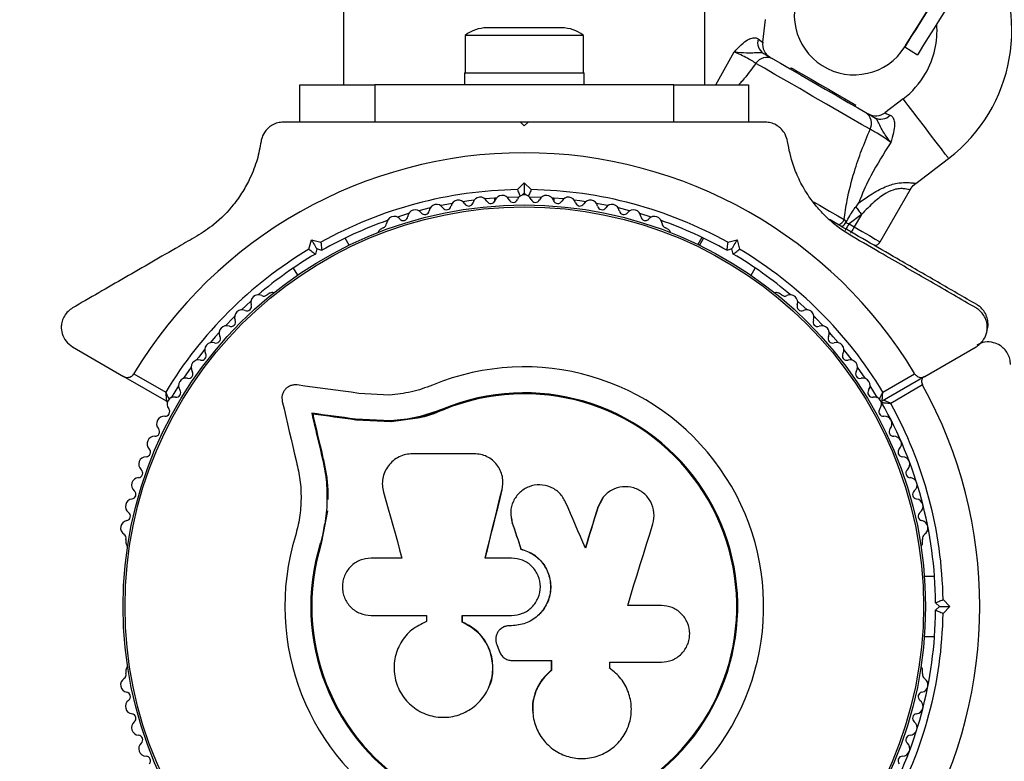
# Model space of a CAD drawing. Units: millimetres. Extents: x 0 to 12100, y 0 to 14340.
# Drawn here: x 7477 to 7608, y 5950 to 6049 of the extents above; entities that cross this region are included whole.
import ezdxf

# ---------------------------------------------------------------- set-up
doc = ezdxf.new("R2010")
doc.units = ezdxf.units.MM

msp = doc.modelspace()

# ---------------------------------------------------------------- linework, layer by layer
at = {"color": 7, "linetype": 'Continuous', "lineweight": 25, "ltscale": 70}
for p, q in [((7519.97, 8187.18), (7519.97, 6040.72)), ((7568.27, 6040.72), (7568.27, 8187.18)), ((7576, 6046.47), (7576.39, 6049.52)), ((7549.12, 6048.4), (7539.12, 6048.4)), ((7536.22, 6047.4), (7536.22, 6042.4)), ((7552.02, 6047.4), (7536.22, 6047.4)), ((7552.02, 6042.4), (7552.02, 6047.4)), ((7595, 6045.87), (7596.69, 6044.81)), ((7536.12, 6042.4), (7536.12, 6040.8)), ((7536.12, 6042.4), (7546.04, 6042.4)), ((7546.04, 6042.4), (7552.12, 6042.4)), ((7552.12, 6040.8), (7552.12, 6042.4)), ((7579.79, 6043.08), (7579.7, 6042.91)), ((7514.12, 6035.8), (7514.12, 6040.8)), ((7514.12, 6040.8), (7524.12, 6040.8)), ((7524.12, 6040.8), (7524.12, 6035.8)), ((7564.12, 6040.8), (7524.12, 6040.8)), ((7564.12, 6035.8), (7564.12, 6040.8)), ((7564.12, 6040.8), (7574.12, 6040.8)), ((7574.12, 6040.8), (7574.12, 6035.8)), ((7594.78, 6038.91), (7592.33, 6037.04)), ((7588.36, 6037.91), (7588.45, 6038.08)), ((7515.41, 6035.8), (7511.9, 6035.8)), ((7524.12, 6035.8), (7515.37, 6035.8)), ((7533.2, 6035.8), (7524.12, 6035.8)), ((7544.12, 6035.3), (7543.62, 6035.8)), ((7544.62, 6035.8), (7543.62, 6035.8)), ((7544.62, 6035.8), (7544.12, 6035.3)), ((7564.12, 6035.8), (7555.05, 6035.8)), ((7572.87, 6035.8), (7564.12, 6035.8)), ((7576.34, 6035.8), (7572.86, 6035.8)), ((7596.48, 6027.62), (7600.85, 6030.96)), ((7543.2, 6026.79), (7544.12, 6027.71)), ((7544.12, 6027.71), (7545.04, 6026.79)), ((7544.12, 6027.71), (7544.12, 6026.29)), ((7591.7, 6019.81), (7595.7, 6026.74)), ((7540.12, 6025.65), (7540.12, 6025.14)), ((7543.41, 6025.79), (7541.87, 6025.75)), ((7544.12, 6026.29), (7543.9, 6026.08)), ((7544.34, 6026.08), (7544.12, 6026.29)), ((7546.37, 6025.75), (7544.83, 6025.79)), ((7548.12, 6025.14), (7548.12, 6025.65)), ((7531.55, 6024.34), (7530.03, 6023.96)), ((7558.21, 6023.96), (7556.7, 6024.34)), ((7528.65, 6023.58), (7527.15, 6023.11)), ((7561.09, 6023.11), (7559.59, 6023.58)), ((7586.89, 6022.79), (7587.17, 6022.46)), ((7587.17, 6022.46), (7587.13, 6022.39)), ((7589.21, 6023.48), (7587.54, 6022.21)), ((7589.21, 6023.48), (7588.24, 6021.81)), ((7525.26, 6021.7), (7524.85, 6021.47)), ((7563.4, 6021.47), (7562.98, 6021.7)), ((7587.54, 6022.21), (7588.24, 6021.81)), ((7515.33, 6018.83), (7515.67, 6020.08)), ((7515.67, 6020.08), (7516.92, 6019.75)), ((7520.7, 6019.36), (7520.16, 6020.3)), ((7567.86, 6020.41), (7567.31, 6019.46)), ((7568.09, 6020.3), (7567.54, 6019.36)), ((7571.32, 6019.75), (7572.58, 6020.08)), ((7572.58, 6020.08), (7572.91, 6018.83)), ((7516.37, 6018.86), (7516.19, 6018.17)), ((7517.06, 6018.67), (7516.37, 6018.86)), ((7571.87, 6018.86), (7571.19, 6018.67)), ((7572.05, 6018.17), (7571.87, 6018.86)), ((7513.23, 6016.3), (7513.79, 6015.34)), ((7574.46, 6015.34), (7575.01, 6016.3)), ((7507.57, 6011.9), (7506.3, 6010.73)), ((7510.14, 6012.98), (7509.73, 6012.74)), ((7578.51, 6012.74), (7578.1, 6012.98)), ((7581.94, 6010.73), (7580.67, 6011.9)), ((7483.72, 6005.78), (7490.55, 6001.84)), ((7597.69, 6001.84), (7604.52, 6005.78)), ((7496.28, 5998.53), (7490.55, 6001.84)), ((7491.93, 6002.2), (7496.18, 5999.74)), ((7597.69, 6001.84), (7591.96, 5998.53)), ((7592.06, 5999.74), (7596.31, 6002.2)), ((7497.89, 6000.59), (7496.89, 5998.98)), ((7591.35, 5998.98), (7590.35, 6000.59)), ((7597.37, 6000.69), (7593.11, 5998.23)), ((7526.09, 5999.35), (7522, 5999.57)), ((7533.24, 5997.34), (7533.19, 5997.47)), ((7515.83, 5996.8), (7515.7, 5996.92)), ((7526.24, 5995.89), (7521.54, 5996.13)), ((7521.64, 5996.01), (7521.54, 5996.13)), ((7529.84, 5996.26), (7526.32, 5995.77)), ((7533.24, 5997.34), (7529.84, 5996.26)), ((7526.32, 5995.77), (7521.64, 5996.01)), ((7526.32, 5995.77), (7526.24, 5995.89)), ((7517.15, 5991.17), (7517.03, 5991.26)), ((7537.44, 5991.5), (7529.19, 5991.5)), ((7541.22, 5988.28), (7541.21, 5988.36)), ((7541.17, 5986.68), (7541.2, 5987.08)), ((7541.17, 5986.68), (7541.16, 5986.75)), ((7554.57, 5985.5), (7553.94, 5984.33)), ((7553.94, 5984.33), (7553.98, 5984.39)), ((7517.8, 5983.89), (7516.98, 5979.49)), ((7517.43, 5982.14), (7516.98, 5979.49)), ((7542.42, 5982.9), (7542.51, 5982.24)), ((7542.51, 5982.24), (7542.5, 5982.29)), ((7490.87, 5980.07), (7490.87, 5979.59)), ((7516.98, 5979.49), (7516.86, 5979.53)), ((7597.38, 5979.59), (7597.38, 5980.07)), ((7543.68, 5978.77), (7543.68, 5978.8)), ((7527.77, 5977.56), (7523.63, 5977.56)), ((7542.43, 5977.56), (7538.88, 5977.56)), ((7598.98, 5975.1), (7597.61, 5975.1)), ((7562.45, 5971.23), (7557.95, 5971.23)), ((7599.62, 5971.1), (7599.12, 5971.6)), ((7599.12, 5970.6), (7599.62, 5971.1)), ((7599.62, 5971.1), (7601.03, 5971.1)), ((7600.11, 5972.02), (7601.03, 5971.1)), ((7601.03, 5971.1), (7600.11, 5970.18)), ((7523.63, 5969.9), (7531.05, 5969.9)), ((7531.05, 5969.9), (7531.05, 5969.09)), ((7535.82, 5968.99), (7535.82, 5969.9)), ((7535.82, 5969.9), (7542.43, 5969.9)), ((7535.86, 5969), (7535.86, 5969.91)), ((7535.86, 5969), (7535.82, 5968.99)), ((7542.11, 5968.52), (7542.1, 5968.51)), ((7542.43, 5968.51), (7542.1, 5968.51)), ((7542.43, 5968.52), (7542.11, 5968.52)), ((7542.43, 5968.52), (7542.43, 5968.51)), ((7540.45, 5966), (7540.76, 5965.16)), ((7597.61, 5967.1), (7598.98, 5967.1)), ((7542.48, 5963.89), (7547.75, 5963.89)), ((7547.73, 5963.92), (7547.73, 5962.6)), ((7547.75, 5963.89), (7547.75, 5962.56)), ((7555.55, 5963.66), (7562.45, 5963.66)), ((7555.55, 5962.85), (7555.55, 5963.66)), ((7490.87, 5962.61), (7490.87, 5962.14)), ((7547.73, 5962.6), (7547.75, 5962.56)), ((7555.64, 5962.75), (7555.49, 5962.88)), ((7597.38, 5962.14), (7597.38, 5962.61)), ((7545.26, 5956.92), (7545.26, 5956.85))]:
    msp.add_line(p, q, dxfattribs=at)
at = {"color": 8, "linetype": 'Continuous', "lineweight": 25, "ltscale": 70}
msp.add_line((7569.74, 6040.8), (7572.2, 6045.18), dxfattribs=at)
at = {"color": 7, "linetype": 'Continuous', "lineweight": 25, "ltscale": 70, "flags": 128}
for points in [[(7595, 6045.87), (7595.1, 6046.04), (7595.42, 6046.54), (7595.93, 6047.36), (7596.64, 6048.49), (7597.52, 6049.9), (7598.56, 6051.55), (7599.73, 6053.41), (7601.01, 6055.45), (7602.37, 6057.61), (7603.78, 6059.84), (7605.2, 6062.11), (7606.61, 6064.35), (7607.97, 6066.52)], [(7607.97, 6066.52), (7606.93, 6064.87), (7605.61, 6062.77), (7604.27, 6060.63), (7602.94, 6058.51), (7601.64, 6056.44), (7600.39, 6054.46), (7599.23, 6052.61), (7598.17, 6050.92), (7597.24, 6049.44), (7596.45, 6048.18), (7595.82, 6047.18), (7595.36, 6046.46), (7595.09, 6046.02), (7595, 6045.87)], [(7609.9, 6065.83), (7608.63, 6063.8), (7607.31, 6061.7), (7605.97, 6059.57), (7604.63, 6057.45), (7603.33, 6055.37), (7602.09, 6053.39), (7600.92, 6051.54), (7599.86, 6049.86), (7598.93, 6048.38), (7598.14, 6047.12), (7597.51, 6046.12), (7597.06, 6045.39), (7596.78, 6044.95), (7596.69, 6044.81)], [(7590.36, 6034.85), (7589.21, 6035.51), (7587.82, 6036.31), (7586.23, 6037.23), (7584.51, 6038.22), (7582.72, 6039.25), (7580.94, 6040.29), (7579.22, 6041.28), (7577.63, 6042.19), (7576.24, 6043), (7575.09, 6043.66)], [(7577.33, 6044.28), (7578.38, 6043.67), (7579.67, 6042.92), (7581.15, 6042.07), (7582.74, 6041.15), (7584.36, 6040.22), (7585.95, 6039.3), (7587.42, 6038.45), (7588.72, 6037.7), (7589.77, 6037.09)], [(7579.79, 6043.08), (7579.81, 6043.07), (7580.07, 6042.92), (7580.63, 6042.59), (7581.45, 6042.12)], [(7581.45, 6042.12), (7582.47, 6041.53), (7583.61, 6040.87), (7584.79, 6040.19), (7585.92, 6039.54), (7586.92, 6038.96), (7587.71, 6038.51), (7588.23, 6038.2), (7588.45, 6038.08), (7588.45, 6038.08)], [(7537.44, 6025.39), (7536.7, 6025.29), (7535.91, 6025.18)], [(7540.42, 6025.67), (7540.15, 6025.65), (7538.88, 6025.54)], [(7549.36, 6025.54), (7548.09, 6025.65), (7547.82, 6025.67)], [(7552.34, 6025.18), (7551.55, 6025.29), (7550.8, 6025.39)], [(7534.48, 6024.94), (7533.27, 6024.71), (7532.95, 6024.65)], [(7555.29, 6024.65), (7554.97, 6024.71), (7553.76, 6024.94)], [(7588.43, 6024.49), (7588.52, 6024.37), (7588.62, 6024.25), (7588.71, 6024.13), (7588.81, 6024), (7588.91, 6023.87), (7589.01, 6023.74), (7589.11, 6023.61), (7589.21, 6023.48)], [(7587.04, 6021.35), (7587.05, 6021.36), (7587.08, 6021.41), (7587.13, 6021.49), (7587.19, 6021.6), (7587.27, 6021.73), (7587.35, 6021.88), (7587.45, 6022.04), (7587.54, 6022.21)], [(7587.13, 6022.39), (7587.27, 6022.33), (7587.41, 6022.27), (7587.54, 6022.21)], [(7588.24, 6021.81), (7588.14, 6021.64), (7588.05, 6021.48), (7587.96, 6021.33), (7587.89, 6021.2), (7587.83, 6021.09), (7587.78, 6021.01), (7587.75, 6020.96), (7587.74, 6020.95)], [(7515.67, 6020.08), (7515.8, 6019.84), (7515.94, 6019.61), (7516.06, 6019.4), (7516.17, 6019.22), (7516.25, 6019.06), (7516.32, 6018.95), (7516.36, 6018.88), (7516.37, 6018.86)], [(7571.87, 6018.86), (7571.88, 6018.88), (7571.92, 6018.95), (7571.99, 6019.06), (7572.08, 6019.22), (7572.19, 6019.4), (7572.31, 6019.61), (7572.44, 6019.84), (7572.58, 6020.08)], [(7505.4, 6009.85), (7505.2, 6009.65), (7504.17, 6008.6)], [(7584.07, 6008.6), (7583.05, 6009.65), (7582.85, 6009.85)], [(7503.33, 6007.69), (7502.81, 6007.11), (7502.16, 6006.35)], [(7586.09, 6006.35), (7585.43, 6007.11), (7584.91, 6007.69)], [(7501.39, 6005.42), (7500.59, 6004.41), (7500.27, 6003.99)], [(7587.97, 6003.99), (7587.65, 6004.41), (7586.85, 6005.42)], [(7499.58, 6003.06), (7498.55, 6001.59), (7498.51, 6001.53)], [(7589.73, 6001.53), (7589.69, 6001.59), (7588.67, 6003.06)], [(7522, 5999.57), (7520.96, 5999.71), (7519.92, 5999.85), (7518.89, 5999.99), (7517.85, 6000.13), (7516.82, 6000.27), (7515.8, 6000.41), (7514.77, 6000.55), (7513.75, 6000.69)], [(7511.76, 5998.5), (7512, 5997.5), (7512.23, 5996.5), (7512.47, 5995.49), (7512.71, 5994.49), (7512.94, 5993.47), (7513.18, 5992.46), (7513.42, 5991.44), (7513.66, 5990.42)], [(7521.54, 5996.13), (7520.8, 5996.23), (7520.07, 5996.33), (7519.34, 5996.42), (7518.61, 5996.52), (7517.88, 5996.62), (7517.15, 5996.72), (7516.43, 5996.82), (7515.7, 5996.92)], [(7515.7, 5996.92), (7515.87, 5996.22), (7516.03, 5995.51), (7516.2, 5994.81), (7516.36, 5994.1), (7516.53, 5993.39), (7516.7, 5992.68), (7516.86, 5991.97), (7517.03, 5991.26)], [(7515.83, 5996.8), (7516, 5996.1), (7516.16, 5995.4), (7516.33, 5994.7), (7516.49, 5994), (7516.66, 5993.29), (7516.82, 5992.58), (7516.99, 5991.88), (7517.15, 5991.17)], [(7521.64, 5996.01), (7520.91, 5996.11), (7520.18, 5996.21), (7519.45, 5996.31), (7518.72, 5996.41), (7518, 5996.51), (7517.28, 5996.6), (7516.55, 5996.7), (7515.83, 5996.8)], [(7521.64, 5996.01), (7520.91, 5996.11), (7520.18, 5996.21), (7519.45, 5996.31), (7518.72, 5996.41), (7518, 5996.51), (7517.28, 5996.6), (7516.55, 5996.7), (7515.83, 5996.8)], [(7515.83, 5996.8), (7516, 5996.1), (7516.16, 5995.4), (7516.33, 5994.7), (7516.49, 5994), (7516.66, 5993.29), (7516.82, 5992.58), (7516.99, 5991.88), (7517.15, 5991.17)], [(7525.29, 5986.35), (7525.6, 5985.26), (7525.91, 5984.16), (7526.22, 5983.07), (7526.53, 5981.97), (7526.84, 5980.87), (7527.15, 5979.77), (7527.46, 5978.67), (7527.77, 5977.56)], [(7538.88, 5977.56), (7539.17, 5978.72), (7539.45, 5979.87), (7539.74, 5981.02), (7540.02, 5982.16), (7540.31, 5983.31), (7540.59, 5984.46), (7540.87, 5985.6), (7541.16, 5986.75)], [(7538.9, 5977.53), (7539.19, 5978.68), (7539.47, 5979.83), (7539.76, 5980.97), (7540.04, 5982.11), (7540.32, 5983.26), (7540.61, 5984.4), (7540.89, 5985.54), (7541.17, 5986.68)], [(7552.29, 5978.91), (7551.96, 5979.67), (7551.63, 5980.44), (7551.3, 5981.21), (7550.97, 5981.97), (7550.64, 5982.74), (7550.31, 5983.5), (7549.98, 5984.27), (7549.65, 5985.03)], [(7553.94, 5984.33), (7553.73, 5983.65), (7553.52, 5982.96), (7553.31, 5982.28), (7553.1, 5981.6), (7552.89, 5980.92), (7552.68, 5980.24), (7552.47, 5979.55), (7552.26, 5978.87)], [(7553.98, 5984.39), (7553.77, 5983.7), (7553.56, 5983.02), (7553.35, 5982.34), (7553.14, 5981.65), (7552.93, 5980.97), (7552.72, 5980.28), (7552.51, 5979.59), (7552.29, 5978.91)], [(7542.5, 5982.29), (7542.65, 5981.85), (7542.8, 5981.42), (7542.95, 5980.98), (7543.09, 5980.55), (7543.24, 5980.11), (7543.39, 5979.67), (7543.53, 5979.24), (7543.68, 5978.8)], [(7542.51, 5982.24), (7542.66, 5981.8), (7542.8, 5981.37), (7542.95, 5980.94), (7543.1, 5980.5), (7543.24, 5980.07), (7543.39, 5979.63), (7543.54, 5979.2), (7543.68, 5978.77)], [(7557.95, 5971.23), (7558.37, 5972.6), (7558.79, 5973.97), (7559.21, 5975.33), (7559.63, 5976.7), (7560.05, 5978.06), (7560.47, 5979.42), (7560.89, 5980.78), (7561.31, 5982.13)]]:
    msp.add_lwpolyline(points, dxfattribs=at)
at = {"color": 8, "linetype": 'Continuous', "lineweight": 25, "ltscale": 70, "flags": 128}
for points in [[(7575.39, 6046.94), (7575.78, 6046.64), (7575.97, 6046.49), (7576, 6046.47)], [(7600.85, 6030.96), (7600.74, 6031.11), (7600.41, 6031.54), (7599.89, 6032.22), (7599.21, 6033.11), (7598.43, 6034.13), (7597.61, 6035.21), (7596.8, 6036.27), (7596.07, 6037.23), (7595.46, 6038.02), (7595.03, 6038.58), (7594.81, 6038.87), (7594.78, 6038.91)], [(7592.33, 6037.04), (7592.36, 6037.03), (7592.59, 6036.93), (7593.04, 6036.74)], [(7582.77, 6025.17), (7583.57, 6024.71), (7584.92, 6023.93), (7586.04, 6023.28), (7586.89, 6022.79)], [(7588.24, 6021.81), (7589.31, 6021.19), (7590.28, 6020.64), (7591.04, 6020.19), (7591.54, 6019.91), (7591.7, 6019.81)]]:
    msp.add_lwpolyline(points, dxfattribs=at)
at = {"color": 7, "linetype": 'Continuous', "lineweight": 25, "ltscale": 4900}
for radius in [53.64, 53.38]:
    msp.add_circle((7544.12, 5971.1), radius, dxfattribs=at)
for centre, radius, start, end in [((7544.12, 5971.1), 150, 99.2649, 223.7966), ((7587.8, 6048.05), 21.5, 307.3801, 32.3685), ((7588.22, 6050.13), 8, 147.8524, 327.8524), ((7587.8, 6048.05), 11.5, 330, 4.3007), ((7539.12, 6043.69), 4.71, 90, 128.0512), ((7549.12, 6043.69), 4.71, 51.9488, 90), ((7577.06, 6046.44), 1.74, 163.4893, 236.9151), ((7577.98, 6046.21), 2, 171.9991, 240), ((7576.57, 6042.67), 1.78, 64.7265, 146.0513), ((7587.8, 6048.05), 11.5, 307.3801, 330), ((7588.76, 6035.63), 1.78, 333.9433, 55.2765), ((7591.12, 6038.63), 2, 240, 308.5748), ((7591.78, 6037.94), 1.74, 243.0871, 316.4996), ((7544.12, 5970.8), 60.91, 31.0348, 148.9652), ((7544.12, 5970.8), 56, 90.9408, 119.0592), ((7544.12, 5970.8), 56, 60.9408, 89.0592), ((7535.31, 6024.38), 1, 30.7179, 168.0755), ((7536.69, 6025.2), 0.606, 210.7179, 344.9365), ((7538.24, 6024.78), 1, 27.5788, 164.9365), ((7539.66, 6025.53), 0.606, 207.5788, 341.7974), ((7541.18, 6025.02), 1, 24.4397, 161.7974), ((7542.65, 6025.69), 0.606, 204.4397, 338.6583), ((7544.14, 6025.1), 1, 91.107, 158.6583), ((7544.1, 6025.1), 1, 21.3417, 88.893), ((7545.6, 6025.69), 0.606, 201.3417, 335.5603), ((7547.06, 6025.02), 1, 18.2026, 155.5603), ((7548.59, 6025.53), 0.606, 198.2026, 332.4212), ((7550.01, 6024.78), 1, 15.0635, 152.4212), ((7551.56, 6025.2), 0.606, 195.0635, 329.2821), ((7552.94, 6024.38), 1, 11.9245, 149.2821), ((7529.53, 6023.1), 1, 36.9959, 174.3537), ((7530.81, 6024.06), 0.606, 216.9959, 351.2147), ((7532.4, 6023.82), 1, 33.857, 171.2147), ((7533.73, 6024.71), 0.606, 213.857, 348.0755), ((7554.51, 6024.71), 0.606, 191.9245, 326.143), ((7555.84, 6023.82), 1, 8.7854, 146.143), ((7557.43, 6024.06), 0.606, 188.7854, 323.004), ((7558.71, 6023.1), 1, 5.6463, 143.004), ((7544.12, 5970.8), 55, 109.4501, 119.4791), ((7526.71, 6022.22), 1, 40.1351, 177.4969), ((7527.93, 6023.25), 0.606, 220.1351, 354.3537), ((7560.31, 6023.25), 0.606, 185.6463, 319.8649), ((7561.54, 6022.22), 1, 2.5073, 139.8649), ((7544.12, 5970.8), 55, 60.5209, 70.5499), ((7525.1, 6021.03), 0.5, 120, 177.1393), ((7525.1, 6022.29), 0.606, 284.9243, 357.4969), ((7563.14, 6022.29), 0.606, 182.5073, 255.0401), ((7563.15, 6021.03), 0.5, 2.8607, 60), ((7590.84, 6020.31), 1, 274.3555, 330), ((7544.12, 5970.8), 56, 120.9408, 148.8745), ((7544.12, 5970.8), 56, 31.1255, 59.0592), ((7544.12, 5970.8), 55, 120.5209, 130.2994), ((7544.12, 5970.8), 55, 49.7006, 59.4791), ((7508.56, 6011.74), 1, 62.5073, 199.8649), ((7509.3, 6013.17), 0.606, 242.5073, 315.0401), ((7510.39, 6012.54), 0.5, 62.8607, 120), ((7577.85, 6012.54), 0.5, 60, 117.1393), ((7578.94, 6013.17), 0.606, 224.9243, 297.4969), ((7579.68, 6011.74), 1, 340.1351, 117.4969), ((7506.39, 6009.73), 1, 65.6463, 203.004), ((7507.05, 6011.2), 0.606, 245.6463, 19.8649), ((7581.19, 6011.2), 0.606, 160.1351, 294.3537), ((7581.85, 6009.73), 1, 336.9959, 114.3537), ((7504.91, 6009.11), 0.606, 248.7854, 23.004), ((7583.33, 6009.11), 0.606, 156.9959, 291.2147), ((7504.33, 6007.61), 1, 68.7854, 206.143), ((7583.91, 6007.61), 1, 333.857, 111.2147), ((7502.89, 6006.9), 0.606, 251.9245, 26.143), ((7585.35, 6006.9), 0.606, 153.857, 288.0755), ((7502.39, 6005.38), 1, 71.9245, 209.2821), ((7585.85, 6005.38), 1, 330.7179, 108.0755), ((7500.58, 6003.04), 1, 75.0635, 212.4212), ((7500.99, 6004.59), 0.606, 255.0635, 29.2821), ((7587.25, 6004.59), 0.606, 150.7179, 284.9365), ((7587.67, 6003.04), 1, 327.5788, 104.9365), ((7544.12, 5971.1), 32.01, 162.8705, 112.5151), ((7498.89, 6000.61), 1, 78.2026, 215.5603), ((7499.22, 6002.18), 0.606, 258.2026, 32.4212), ((7589.02, 6002.18), 0.606, 147.5788, 281.7974), ((7589.35, 6000.61), 1, 324.4397, 101.7974), ((7497.59, 5999.67), 0.606, 261.3417, 35.5603), ((7590.66, 5999.67), 0.606, 144.4397, 278.6583), ((7544.12, 5971.1), 60.91, 330.9407, 29.0593), ((7497.35, 5998.09), 1, 81.3417, 148.893), ((7544.12, 5971.1), 28.54, 162.8247, 112.5151), ((7544.12, 5971.1), 28.41, 162.8247, 112.5151), ((7590.9, 5998.09), 1, 31.107, 98.6583), ((7496.11, 5997.12), 0.606, 264.4397, 38.6583), ((7496.43, 5998.79), 0.3, 240, 269.4715), ((7497.37, 5998.12), 1, 151.107, 218.6583), ((7592.13, 5997.12), 0.606, 141.3417, 275.5603), ((7590.88, 5998.12), 1, 321.3417, 28.893), ((7591.81, 5998.79), 0.3, 268.6627, 300), ((7592.16, 5998.49), 0.3, 179.0223, 209.6892), ((7544.12, 5971.1), 55, 0.5209, 29.6892), ((7544.12, 5971.1), 56, 0.9408, 28.9768), ((7495.96, 5995.52), 1, 84.4397, 221.7974), ((7592.29, 5995.52), 1, 318.2026, 95.5603), ((7494.76, 5994.45), 0.606, 267.5788, 41.7974), ((7593.49, 5994.45), 0.606, 138.2026, 272.4212), ((7494.69, 5992.84), 1, 87.5788, 224.9365), ((7593.55, 5992.84), 1, 315.0635, 92.4212), ((7493.55, 5991.71), 0.606, 270.7179, 44.9365), ((7594.69, 5991.71), 0.606, 135.0635, 269.2821), ((7493.57, 5990.11), 1, 90.7179, 228.0755), ((7594.67, 5990.11), 1, 311.9245, 89.2821), ((7492.61, 5987.31), 1, 93.857, 231.2147), ((7492.5, 5988.91), 0.606, 273.857, 48.0755), ((7595.74, 5988.91), 0.606, 131.9245, 266.143), ((7595.63, 5987.31), 1, 308.7854, 86.143), ((7491.6, 5986.06), 0.606, 276.9959, 51.2147), ((7596.64, 5986.06), 0.606, 128.7854, 263.004), ((7491.8, 5984.46), 1, 96.9959, 234.3537), ((7596.44, 5984.46), 1, 305.6463, 83.004), ((7490.86, 5983.16), 0.606, 280.1351, 54.3537), ((7597.38, 5983.16), 0.606, 125.6463, 259.8649), ((7491.15, 5981.58), 1, 100.1351, 237.4969), ((7597.1, 5981.58), 1, 302.5073, 79.8649), ((7490.28, 5980.22), 0.606, 344.9243, 57.4969), ((7597.96, 5980.22), 0.606, 122.5073, 195.0401), ((7491.37, 5979.59), 0.5, 180, 237.1393), ((7596.88, 5979.59), 0.5, 302.8607, 0), ((7544.12, 5971.1), 55, 330.3108, 359.4791), ((7544.12, 5971.1), 56, 331.0232, 359.0592), ((7490.28, 5961.98), 0.606, 302.5073, 15.0401), ((7491.37, 5962.61), 0.5, 122.8607, 180), ((7596.88, 5962.61), 0.5, 0, 57.1393), ((7597.96, 5961.98), 0.606, 164.9243, 237.4969), ((7491.15, 5960.63), 1, 122.5073, 259.8649), ((7597.1, 5960.63), 1, 280.1351, 57.4969), ((7490.86, 5959.05), 0.606, 305.6463, 79.8649), ((7597.38, 5959.05), 0.606, 100.1351, 234.3537), ((7491.8, 5957.74), 1, 125.6463, 263.004), ((7596.44, 5957.74), 1, 276.9959, 54.3537), ((7491.6, 5956.15), 0.606, 308.7854, 83.004), ((7596.64, 5956.15), 0.606, 96.9959, 231.2147), ((7492.61, 5954.9), 1, 128.7854, 266.143), ((7595.63, 5954.9), 1, 273.857, 51.2147), ((7492.5, 5953.29), 0.606, 311.9245, 86.143), ((7493.57, 5952.1), 1, 131.9245, 269.2821), ((7594.67, 5952.1), 1, 270.7179, 48.0755), ((7595.74, 5953.29), 0.606, 93.857, 228.0755), ((7493.55, 5950.49), 0.606, 315.0635, 89.2821), ((7594.69, 5950.49), 0.606, 90.7179, 224.9365)]:
    msp.add_arc(centre, radius, start, end, dxfattribs=at)
at = {"color": 8, "linetype": 'Continuous', "lineweight": 25, "ltscale": 4900}
msp.add_arc((7585.92, 6023.14), 1.03, 277.3673, 340.0597, dxfattribs=at)
at = {"color": 7, "linetype": 'Continuous', "lineweight": 25, "ltscale": 70}
for points, knots in [([(7572.2, 6045.18), (7572.21, 6045.18), (7572.21, 6045.19), (7572.28, 6045.27), (7572.66, 6045.68), (7573.28, 6046.33), (7573.94, 6046.79), (7574.45, 6047.02), (7574.73, 6047.09), (7575.11, 6047.09), (7575.27, 6047), (7575.39, 6046.94)], [0, 0, 0, 0, 0.002685, 0.007178, 0.068497, 0.367859, 0.594118, 0.624642, 0.798834, 0.844207, 1, 1, 1, 1]), ([(7575.09, 6043.66), (7574.91, 6043.78), (7574.56, 6044.01), (7573.75, 6044.45), (7572.93, 6044.86), (7572.42, 6045.08), (7572.2, 6045.18)], [0, 0, 0, 0, 0.26853, 0.537013, 0.807374, 1, 1, 1, 1]), ([(7576.11, 6044.98), (7575.99, 6045.03), (7575.77, 6045.1), (7575.38, 6045.08), (7574.89, 6045.05), (7574, 6044.98), (7573.01, 6045.08), (7572.35, 6045.16), (7572.21, 6045.18), (7572.2, 6045.18)], [0, 0, 0, 0, 0.152292, 0.286045, 0.313415, 0.520348, 0.899073, 0.997283, 1, 1, 1, 1]), ([(7576.11, 6044.98), (7576.19, 6044.94), (7576.66, 6044.66), (7577.03, 6044.45), (7577.33, 6044.28)], [0, 0, 0, 0, 0.164283, 1, 1, 1, 1]), ([(7589.77, 6037.09), (7590.07, 6036.92), (7590.44, 6036.71), (7590.91, 6036.43), (7590.99, 6036.39)], [0, 0, 0, 0, 0.835765, 1, 1, 1, 1]), ([(7511.9, 6035.8), (7511.65, 6035.78), (7511.16, 6035.74), (7510.42, 6035.44), (7509.8, 6034.98), (7509.28, 6034.34), (7509.02, 6033.73), (7508.95, 6033.34), (7508.93, 6033.23)], [0, 0, 0, 0, 0.172241, 0.345316, 0.506343, 0.669999, 0.911759, 1, 1, 1, 1]), ([(7543.62, 6035.8), (7541.72, 6035.8), (7538.22, 6035.8), (7534.77, 6035.8), (7533.2, 6035.8)], [0, 0, 0, 0, 0.545594, 1, 1, 1, 1]), ([(7555.04, 6035.8), (7554.88, 6035.8), (7553.1, 6035.8), (7549.6, 6035.8), (7546.28, 6035.8), (7544.62, 6035.8)], [0, 0, 0, 0, 0.048084, 0.524057, 1, 1, 1, 1]), ([(7579.31, 6033.23), (7579.23, 6033.55), (7579.1, 6034.11), (7578.58, 6034.84), (7577.96, 6035.36), (7577.26, 6035.68), (7576.71, 6035.79), (7576.41, 6035.79), (7576.34, 6035.8)], [0, 0, 0, 0, 0.262081, 0.458127, 0.624661, 0.791614, 0.950706, 1, 1, 1, 1]), ([(7593.11, 6033.1), (7593.11, 6033.11), (7593.03, 6033.22), (7592.62, 6033.76), (7592.04, 6034.56), (7591.66, 6035.37), (7591.44, 6035.81), (7591.26, 6036.16), (7591.09, 6036.31), (7590.99, 6036.39)], [0, 0, 0, 0, 0.002713, 0.100896, 0.479618, 0.686544, 0.713941, 0.847699, 1, 1, 1, 1]), ([(7593.04, 6036.74), (7593.16, 6036.67), (7593.31, 6036.58), (7593.51, 6036.25), (7593.59, 6035.97), (7593.64, 6035.42), (7593.57, 6034.62), (7593.32, 6033.76), (7593.15, 6033.22), (7593.12, 6033.12), (7593.11, 6033.11), (7593.11, 6033.1)], [0, 0, 0, 0, 0.155791, 0.20117, 0.375364, 0.405898, 0.632164, 0.931545, 0.992852, 0.997345, 1, 1, 1, 1]), ([(7586.89, 6022.79), (7587.01, 6023.64), (7587.29, 6025.7), (7588.12, 6028.9), (7589.2, 6032.06), (7589.97, 6033.92), (7590.36, 6034.85)], [0, 0, 0, 0, 0.217903, 0.527207, 0.762255, 1, 1, 1, 1]), ([(7593.11, 6033.1), (7592.92, 6033.24), (7592.47, 6033.57), (7591.71, 6034.08), (7590.92, 6034.56), (7590.54, 6034.75), (7590.36, 6034.85)], [0, 0, 0, 0, 0.192605, 0.462962, 0.731443, 1, 1, 1, 1]), ([(7508.93, 6033.23), (7508.78, 6032.42), (7508.48, 6030.8), (7507.61, 6028.54), (7506.52, 6026.52), (7505.01, 6024.38), (7502.94, 6022.23), (7501.1, 6021.06), (7500.33, 6020.57)], [0, 0, 0, 0, 0.180017, 0.359747, 0.490171, 0.620431, 0.839548, 1, 1, 1, 1]), ([(7587.91, 6020.57), (7587.35, 6020.92), (7586.23, 6021.62), (7584.69, 6022.91), (7583.32, 6024.34), (7582.03, 6026.02), (7580.93, 6027.93), (7579.87, 6030.41), (7579.52, 6032.16), (7579.31, 6033.23)], [0, 0, 0, 0, 0.115795, 0.231557, 0.347088, 0.462721, 0.612738, 0.763003, 1, 1, 1, 1]), ([(7593.11, 6033.1), (7592.19, 6031.64), (7590.66, 6029.2), (7589.36, 6026.41), (7588.89, 6025.19), (7588.83, 6025.02), (7588.83, 6025.02)], [0, 0, 0, 0, 0.562545, 0.937583, 0.998931, 1, 1, 1, 1]), ([(7543.2, 6026.79), (7543.2, 6026.79), (7543.24, 6026.69), (7543.33, 6026.48), (7543.45, 6026.21), (7543.54, 6026), (7543.57, 6025.93), (7543.58, 6025.9)], [0, 0, 0, 0, 0.006399, 0.268623, 0.567181, 0.845701, 1, 1, 1, 1]), ([(7545.04, 6026.79), (7545.04, 6026.79), (7545, 6026.69), (7544.91, 6026.48), (7544.8, 6026.21), (7544.71, 6026), (7544.68, 6025.93), (7544.67, 6025.9)], [0, 0, 0, 0, 0.006422, 0.268741, 0.567432, 0.846088, 1, 1, 1, 1]), ([(7595.71, 6026.74), (7595.71, 6026.75), (7595.83, 6027.04), (7596.11, 6027.35), (7596.43, 6027.56), (7596.49, 6027.6)], [0, 0, 0, 0, 0.032325, 0.798824, 1, 1, 1, 1]), ([(7587.17, 6022.46), (7587.47, 6023), (7587.86, 6023.7), (7588.33, 6024.35), (7588.43, 6024.49)], [0, 0, 0, 0, 0.7695727, 1, 1, 1, 1]), ([(7588.83, 6025.02), (7588.83, 6025.01), (7588.69, 6024.84), (7588.56, 6024.67), (7588.43, 6024.49)], [0, 0, 0, 0, 0.019045, 1, 1, 1, 1]), ([(7604.62, 6011.42), (7602.88, 6012.43), (7599.39, 6014.44), (7593.1, 6018.07), (7588.2, 6020.9), (7585.09, 6022.69), (7584.8, 6022.86)], [0, 0, 0, 0, 0.2735592, 0.5482598, 0.9573312, 1, 1, 1, 1]), ([(7586.52, 6021.87), (7586.59, 6021.9), (7586.73, 6021.96), (7586.95, 6022.14), (7587.07, 6022.31), (7587.13, 6022.39)], [0, 0, 0, 0, 0.321834, 0.660536, 1, 1, 1, 1]), ([(7500.33, 6020.57), (7499.54, 6020.11), (7496.3, 6018.24), (7490.69, 6015), (7486.05, 6012.32), (7483.72, 6010.98)], [0, 0, 0, 0, 0.138432, 0.567206, 1, 1, 1, 1]), ([(7604.52, 6010.98), (7602.5, 6012.15), (7598.44, 6014.49), (7592.87, 6017.71), (7589.31, 6019.76), (7587.91, 6020.57)], [0, 0, 0, 0, 0.376081, 0.754384, 1, 1, 1, 1]), ([(7515.33, 6018.83), (7515.33, 6018.82), (7515.42, 6018.76), (7515.59, 6018.63), (7515.84, 6018.44), (7516.03, 6018.29), (7516.16, 6018.19), (7516.18, 6018.18), (7516.19, 6018.17)], [0, 0, 0, 0, 0.004633, 0.193873, 0.409042, 0.609982, 0.804895, 1, 1, 1, 1]), ([(7516.92, 6019.75), (7516.92, 6019.74), (7516.94, 6019.64), (7516.96, 6019.42), (7517, 6019.12), (7517.03, 6018.87), (7517.05, 6018.71), (7517.05, 6018.69), (7517.06, 6018.67)], [0, 0, 0, 0, 0.004727, 0.193907, 0.40913, 0.609979, 0.804913, 1, 1, 1, 1]), ([(7571.32, 6019.75), (7571.32, 6019.74), (7571.31, 6019.64), (7571.28, 6019.42), (7571.24, 6019.12), (7571.21, 6018.87), (7571.19, 6018.71), (7571.19, 6018.69), (7571.19, 6018.67)], [0, 0, 0, 0, 0.004723, 0.193907, 0.409127, 0.609977, 0.804913, 1, 1, 1, 1]), ([(7572.05, 6018.17), (7572.06, 6018.18), (7572.08, 6018.19), (7572.21, 6018.29), (7572.41, 6018.44), (7572.65, 6018.63), (7572.83, 6018.76), (7572.91, 6018.82), (7572.91, 6018.83)], [0, 0, 0, 0, 0.195102, 0.390026, 0.590963, 0.806129, 0.995338, 1, 1, 1, 1]), ([(7483.72, 6010.98), (7483.52, 6010.84), (7483.1, 6010.56), (7482.61, 6009.93), (7482.31, 6009.22), (7482.18, 6008.41), (7482.31, 6007.44), (7482.81, 6006.45), (7483.41, 6006.01), (7483.72, 6005.78)], [0, 0, 0, 0, 0.108098, 0.21671, 0.317775, 0.420505, 0.572269, 0.780163, 1, 1, 1, 1]), ([(7604.52, 6005.78), (7604.89, 6006.07), (7605.53, 6006.55), (7605.98, 6007.62), (7606.06, 6008.57), (7605.88, 6009.42), (7605.49, 6010.14), (7605.01, 6010.67), (7604.67, 6010.88), (7604.52, 6010.98)], [0, 0, 0, 0, 0.266065, 0.45572, 0.59694, 0.709748, 0.823115, 0.923847, 1, 1, 1, 1]), ([(7605.97, 6007.98), (7606, 6008.05), (7606.14, 6008.36), (7606.15, 6009.02), (7605.98, 6009.86), (7605.59, 6010.58), (7605.11, 6011.11), (7604.77, 6011.33), (7604.62, 6011.42)], [0, 0, 0, 0, 0.066279, 0.308284, 0.501641, 0.695984, 0.86871, 1, 1, 1, 1]), ([(7609.12, 6003.43), (7609.1, 6003.68), (7609.07, 6004.18), (7608.77, 6004.92), (7608.31, 6005.53), (7607.67, 6006.05), (7606.76, 6006.43), (7605.66, 6006.49), (7604.97, 6006.19), (7604.62, 6006.03)], [0, 0, 0, 0, 0.1081935, 0.2169352, 0.3180511, 0.4207388, 0.5723703, 0.7800437, 1, 1, 1, 1]), ([(7490.55, 6001.84), (7490.64, 6001.8), (7490.84, 6001.7), (7491.18, 6001.69), (7491.5, 6001.79), (7491.74, 6001.95), (7491.87, 6002.1), (7491.92, 6002.19), (7491.93, 6002.2)], [0, 0, 0, 0, 0.207483, 0.490293, 0.690598, 0.845596, 0.977058, 1, 1, 1, 1]), ([(7596.31, 6002.2), (7596.36, 6002.13), (7596.45, 6002), (7596.66, 6001.84), (7596.96, 6001.71), (7597.33, 6001.68), (7597.56, 6001.78), (7597.69, 6001.84)], [0, 0, 0, 0, 0.122043, 0.250926, 0.439648, 0.699983, 1, 1, 1, 1]), ([(7597.37, 6001.66), (7597.35, 6001.62), (7597.27, 6001.51), (7597.23, 6001.26), (7597.25, 6000.98), (7597.31, 6000.79), (7597.36, 6000.7), (7597.37, 6000.69)], [0, 0, 0, 0, 0.153208, 0.485506, 0.742788, 0.961233, 1, 1, 1, 1]), ([(7513.75, 6000.69), (7513.61, 6000.7), (7513.33, 6000.72), (7512.91, 6000.62), (7512.51, 6000.42), (7512.17, 6000.13), (7511.91, 5999.77), (7511.75, 5999.35), (7511.7, 5998.92), (7511.74, 5998.64), (7511.76, 5998.5)], [0, 0, 0, 0, 0.1248548, 0.2499893, 0.3748907, 0.4995108, 0.6245432, 0.7497678, 0.8749528, 1, 1, 1, 1]), ([(7531.86, 6000.67), (7530.92, 6000.33), (7529.05, 5999.64), (7527.07, 5999.45), (7526.09, 5999.35)], [0, 0, 0, 0, 0.499997, 1, 1, 1, 1]), ([(7496.18, 5999.74), (7496.18, 5999.74), (7496.18, 5999.73), (7496.19, 5999.71), (7496.19, 5999.67), (7496.2, 5999.54), (7496.22, 5999.27), (7496.25, 5998.95), (7496.27, 5998.69), (7496.28, 5998.56), (7496.28, 5998.54), (7496.28, 5998.53)], [0, 0, 0, 0, 0.003579, 0.012389, 0.032358, 0.085072, 0.235516, 0.499317, 0.698985, 0.846932, 1, 1, 1, 1]), ([(7591.96, 5998.53), (7591.96, 5998.54), (7591.96, 5998.56), (7591.98, 5998.69), (7592, 5998.95), (7592.02, 5999.27), (7592.04, 5999.54), (7592.05, 5999.67), (7592.06, 5999.71), (7592.06, 5999.73), (7592.06, 5999.74), (7592.06, 5999.74)], [0, 0, 0, 0, 0.153068, 0.301015, 0.500683, 0.764482, 0.914928, 0.967642, 0.987608, 0.996419, 1, 1, 1, 1]), ([(7533.19, 5997.47), (7532.06, 5997.05), (7529.8, 5996.23), (7527.43, 5996), (7526.24, 5995.89)], [0, 0, 0, 0, 0.500004, 1, 1, 1, 1]), ([(7591.9, 5998.34), (7591.91, 5998.34), (7591.93, 5998.34), (7592.06, 5998.33), (7592.32, 5998.31), (7592.64, 5998.28), (7592.91, 5998.25), (7593.04, 5998.24), (7593.08, 5998.23), (7593.1, 5998.23), (7593.11, 5998.23), (7593.11, 5998.23)], [0, 0, 0, 0, 0.1529373, 0.3008264, 0.5003277, 0.7641557, 0.9152686, 0.9678263, 0.9876878, 0.9963399, 1, 1, 1, 1]), ([(7533.24, 5997.34), (7532.15, 5996.89), (7531.04, 5996.44), (7529.88, 5996.27), (7529.87, 5996.27)], [0, 0, 0, 0, 0.991076, 1, 1, 1, 1]), ([(7517.03, 5991.26), (7517.24, 5990.31), (7517.66, 5988.41), (7517.8, 5985.44), (7517.59, 5982.45), (7517.1, 5980.5), (7516.86, 5979.53)], [0, 0, 0, 0, 0.249756, 0.498723, 0.749546, 1, 1, 1, 1]), ([(7517.15, 5991.17), (7517.3, 5990.54), (7517.53, 5989.59), (7517.76, 5987.98), (7517.86, 5986.68), (7517.87, 5985.7), (7517.87, 5985.38)], [0, 0, 0, 0, 0.3359173, 0.500763, 0.8367055, 1, 1, 1, 1]), ([(7529.19, 5991.5), (7528.88, 5991.48), (7528.26, 5991.44), (7527.37, 5991.11), (7526.58, 5990.6), (7525.93, 5989.91), (7525.45, 5989.1), (7525.17, 5988.2), (7525.1, 5987.26), (7525.23, 5986.65), (7525.29, 5986.35)], [0, 0, 0, 0, 0.124774, 0.249908, 0.374809, 0.499442, 0.624556, 0.74961, 0.874276, 1, 1, 1, 1]), ([(7541.16, 5986.75), (7541.21, 5987.03), (7541.31, 5987.6), (7541.22, 5988.47), (7540.94, 5989.3), (7540.49, 5990.04), (7539.88, 5990.67), (7539.14, 5991.14), (7538.32, 5991.44), (7537.73, 5991.48), (7537.44, 5991.5)], [0, 0, 0, 0, 0.124796, 0.250015, 0.374831, 0.499644, 0.624853, 0.7496, 0.874439, 1, 1, 1, 1]), ([(7513.66, 5990.42), (7513.84, 5989.62), (7514.2, 5988.02), (7514.32, 5985.52), (7514.15, 5982.99), (7513.74, 5981.35), (7513.53, 5980.53)], [0, 0, 0, 0, 0.249756, 0.498746, 0.749562, 1, 1, 1, 1]), ([(7549.65, 5985.03), (7549.41, 5985.46), (7548.92, 5986.31), (7547.65, 5987.13), (7546.19, 5987.44), (7544.72, 5987.18), (7543.45, 5986.38), (7542.58, 5985.18), (7542.19, 5983.72), (7542.4, 5982.77), (7542.5, 5982.29)], [0, 0, 0, 0, 0.125106, 0.250121, 0.375084, 0.500036, 0.625011, 0.750035, 0.875133, 1, 1, 1, 1]), ([(7561.31, 5982.13), (7561.4, 5982.63), (7561.59, 5983.62), (7561.19, 5984.86), (7560.63, 5985.71), (7559.92, 5986.42), (7558.78, 5987.03), (7557.25, 5987.18), (7555.79, 5986.73), (7554.58, 5985.77), (7554.18, 5984.85), (7553.98, 5984.39)], [0, 0, 0, 0, 0.125021, 0.249876, 0.31248, 0.375303, 0.500141, 0.625083, 0.750144, 0.875136, 1, 1, 1, 1]), ([(7554.59, 5985.58), (7554.58, 5985.57), (7554.57, 5985.55), (7554.55, 5985.52), (7554.54, 5985.51)], [0, 0, 0, 0, 0.499791, 1, 1, 1, 1]), ([(7542.34, 5982.95), (7542.35, 5982.94), (7542.35, 5982.92), (7542.35, 5982.9), (7542.35, 5982.89)], [0, 0, 0, 0, 0.500001, 1, 1, 1, 1]), ([(7543.68, 5978.8), (7544.28, 5978.58), (7545.47, 5978.15), (7546.82, 5976.75), (7547.61, 5975.01), (7547.73, 5973.09), (7547.15, 5971.25), (7545.97, 5969.75), (7544.32, 5968.71), (7543.06, 5968.58), (7542.43, 5968.51)], [0, 0, 0, 0, 0.125009, 0.249995, 0.374947, 0.499885, 0.624798, 0.749719, 0.874622, 1, 1, 1, 1]), ([(7543.68, 5978.77), (7544.28, 5978.55), (7545.46, 5978.12), (7546.81, 5976.73), (7547.59, 5974.99), (7547.71, 5973.08), (7547.14, 5971.25), (7545.96, 5969.75), (7544.32, 5968.72), (7543.06, 5968.59), (7542.43, 5968.52)], [0, 0, 0, 0, 0.125008, 0.249988, 0.374954, 0.499878, 0.624799, 0.749712, 0.874621, 1, 1, 1, 1]), ([(7523.63, 5977.56), (7523.14, 5977.51), (7522.14, 5977.39), (7520.86, 5976.52), (7520.14, 5975.46), (7519.85, 5974.49), (7519.78, 5973.73), (7519.85, 5972.97), (7520.15, 5972), (7520.87, 5970.94), (7522.14, 5970.07), (7523.14, 5969.96), (7523.63, 5969.9)], [0, 0, 0, 0, 0.1249047, 0.2496824, 0.3743563, 0.437058, 0.4996764, 0.5625518, 0.6250864, 0.7500291, 0.8749612, 1, 1, 1, 1]), ([(7542.43, 5969.9), (7542.93, 5969.96), (7543.93, 5970.07), (7545.21, 5970.96), (7546.07, 5972.22), (7546.37, 5973.73), (7546.07, 5975.24), (7545.21, 5976.51), (7543.94, 5977.39), (7542.93, 5977.51), (7542.43, 5977.56)], [0, 0, 0, 0, 0.125053, 0.249996, 0.374898, 0.499777, 0.62473, 0.749772, 0.874838, 1, 1, 1, 1]), ([(7562.45, 5963.66), (7562.94, 5963.71), (7563.92, 5963.83), (7565.19, 5964.7), (7565.9, 5965.75), (7566.19, 5966.71), (7566.28, 5967.7), (7566.03, 5968.95), (7565.18, 5970.2), (7563.92, 5971.07), (7562.94, 5971.18), (7562.45, 5971.23)], [0, 0, 0, 0, 0.124985, 0.249831, 0.374618, 0.437383, 0.500023, 0.624871, 0.749893, 0.874894, 1, 1, 1, 1]), ([(7599.12, 5971.6), (7599.13, 5971.61), (7599.15, 5971.61), (7599.3, 5971.68), (7599.53, 5971.77), (7599.81, 5971.89), (7600.02, 5971.98), (7600.11, 5972.02), (7600.11, 5972.02)], [0, 0, 0, 0, 0.195108, 0.389916, 0.590956, 0.806143, 0.995309, 1, 1, 1, 1]), ([(7599.12, 5970.6), (7599.13, 5970.6), (7599.15, 5970.59), (7599.3, 5970.53), (7599.53, 5970.43), (7599.81, 5970.31), (7600.02, 5970.23), (7600.11, 5970.18), (7600.11, 5970.18)], [0, 0, 0, 0, 0.195112, 0.389923, 0.590918, 0.80614, 0.995309, 1, 1, 1, 1]), ([(7531.05, 5969.09), (7530.36, 5968.76), (7528.99, 5968.1), (7527.51, 5966.29), (7526.69, 5964.13), (7526.66, 5961.81), (7527.43, 5959.61), (7528.9, 5957.8), (7530.89, 5956.6), (7533.17, 5956.16), (7535.46, 5956.51), (7537.49, 5957.62), (7539.03, 5959.34), (7539.89, 5961.49), (7539.98, 5963.81), (7539.26, 5966.02), (7537.85, 5967.91), (7536.5, 5968.63), (7535.82, 5968.99)], [0, 0, 0, 0, 0.0625, 0.124999, 0.187488, 0.24998, 0.312469, 0.374969, 0.437469, 0.49997, 0.56247, 0.624969, 0.687462, 0.749942, 0.812425, 0.874899, 0.937379, 1, 1, 1, 1]), ([(7539.36, 5960.34), (7539.4, 5960.4), (7539.83, 5961.09), (7540.01, 5962.72), (7539.76, 5964.93), (7538.72, 5966.93), (7537.32, 5968.3), (7536.26, 5968.81), (7535.86, 5969)], [0, 0, 0, 0, 0.021641, 0.236354, 0.449469, 0.660988, 0.871428, 1, 1, 1, 1]), ([(7542.1, 5968.51), (7541.95, 5968.5), (7541.65, 5968.48), (7541.24, 5968.31), (7540.87, 5968.05), (7540.58, 5967.71), (7540.39, 5967.31), (7540.29, 5966.87), (7540.31, 5966.42), (7540.4, 5966.14), (7540.45, 5966)], [0, 0, 0, 0, 0.124816, 0.249933, 0.37504, 0.499754, 0.624647, 0.749806, 0.874865, 1, 1, 1, 1]), ([(7542.11, 5968.52), (7541.96, 5968.51), (7541.66, 5968.49), (7541.26, 5968.32), (7540.99, 5968.16), (7540.89, 5968.04), (7540.88, 5968.03)], [0, 0, 0, 0, 0.326295, 0.653431, 0.980488, 1, 1, 1, 1]), ([(7540.88, 5968.03), (7540.88, 5968.03), (7540.87, 5968.02), (7540.87, 5968.02), (7540.86, 5968.02)], [0, 0, 0, 0, 0.499764, 1, 1, 1, 1]), ([(7540.76, 5965.16), (7540.84, 5964.98), (7540.98, 5964.62), (7541.4, 5964.22), (7541.91, 5963.94), (7542.29, 5963.9), (7542.48, 5963.89)], [0, 0, 0, 0, 0.249643, 0.499414, 0.749188, 1, 1, 1, 1]), ([(7547.73, 5962.6), (7547.22, 5962.12), (7546.21, 5961.16), (7545.41, 5959.23), (7545.11, 5957.76), (7545.27, 5957.01), (7545.29, 5956.93)], [0, 0, 0, 0, 0.321151, 0.64124, 0.961216, 1, 1, 1, 1]), ([(7547.75, 5962.56), (7547.24, 5962.08), (7546.23, 5961.12), (7545.38, 5959.18), (7545.14, 5957.11), (7545.55, 5955.06), (7546.56, 5953.24), (7548.09, 5951.82), (7549.99, 5950.93), (7552.07, 5950.68), (7554.14, 5951.08), (7555.99, 5952.11), (7557.42, 5953.65), (7558.3, 5955.56), (7558.54, 5957.64), (7558.13, 5959.68), (7557.14, 5961.53), (7556.08, 5962.41), (7555.55, 5962.85)], [0, 0, 0, 0, 0.062507, 0.125014, 0.187515, 0.249995, 0.312477, 0.374975, 0.437481, 0.499996, 0.562516, 0.625039, 0.687571, 0.750113, 0.812649, 0.875184, 0.937695, 1, 1, 1, 1]), ([(7555.71, 5962.73), (7555.7, 5962.74), (7555.68, 5962.75), (7555.66, 5962.76), (7555.65, 5962.77)], [0, 0, 0, 0, 0.499776, 1, 1, 1, 1]), ([(7539.37, 5960.27), (7539.37, 5960.28), (7539.38, 5960.29), (7539.38, 5960.31), (7539.39, 5960.32)], [0, 0, 0, 0, 0.500238, 1, 1, 1, 1])]:
    msp.add_open_spline(points, degree=3, knots=knots, dxfattribs=at)
at = {"color": 8, "linetype": 'Continuous', "lineweight": 25, "ltscale": 70}
for points, knots in [([(7575.09, 6043.66), (7574.49, 6042.86), (7573.76, 6041.88), (7572.95, 6040.96), (7572.8, 6040.8)], [0, 0, 0, 0, 0.818902, 1, 1, 1, 1]), ([(7588.83, 6025.02), (7589.35, 6025.39), (7590.48, 6026.19), (7592.2, 6027.15), (7593.86, 6027.67), (7594.86, 6027.75), (7595.59, 6027.74), (7595.96, 6027.7), (7596.37, 6027.64), (7596.43, 6027.63), (7596.48, 6027.62)], [0, 0, 0, 0, 0.181097, 0.39543, 0.557659, 0.686539, 0.71783, 0.838081, 0.864038, 1, 1, 1, 1]), ([(7595.7, 6026.74), (7595.66, 6026.75), (7595.59, 6026.78), (7594.96, 6026.93), (7594.26, 6026.93), (7593.45, 6026.78), (7592.3, 6026.28), (7590.78, 6025.09), (7589.76, 6024.05), (7589.21, 6023.48)], [0, 0, 0, 0, 0.132946, 0.269625, 0.372046, 0.411342, 0.555459, 0.758865, 1, 1, 1, 1]), ([(7496.18, 5999.74), (7496.18, 5999.74), (7496.19, 5999.73), (7496.2, 5999.72), (7496.21, 5999.67), (7496.27, 5999.56), (7496.38, 5999.31), (7496.51, 5999.02), (7496.61, 5998.82), (7496.63, 5998.77), (7496.63, 5998.76)], [0, 0, 0, 0, 0.004994, 0.016847, 0.044266, 0.116559, 0.32453, 0.687952, 0.962943, 1, 1, 1, 1]), ([(7591.61, 5998.76), (7591.61, 5998.77), (7591.64, 5998.82), (7591.73, 5999.02), (7591.86, 5999.31), (7591.98, 5999.56), (7592.03, 5999.67), (7592.05, 5999.72), (7592.06, 5999.73), (7592.06, 5999.74), (7592.06, 5999.74)], [0, 0, 0, 0, 0.041692, 0.315359, 0.677032, 0.883983, 0.955927, 0.983215, 0.99503, 1, 1, 1, 1]), ([(7593.11, 5998.23), (7593.11, 5998.23), (7593.1, 5998.24), (7593.09, 5998.24), (7593.04, 5998.26), (7592.93, 5998.32), (7592.69, 5998.43), (7592.4, 5998.57), (7592.25, 5998.64), (7592.2, 5998.67)], [0, 0, 0, 0, 0.005555, 0.018755, 0.048952, 0.12865, 0.355919, 0.754179, 1, 1, 1, 1])]:
    msp.add_open_spline(points, degree=3, knots=knots, dxfattribs=at)

doc.saveas('drawing.dxf')
